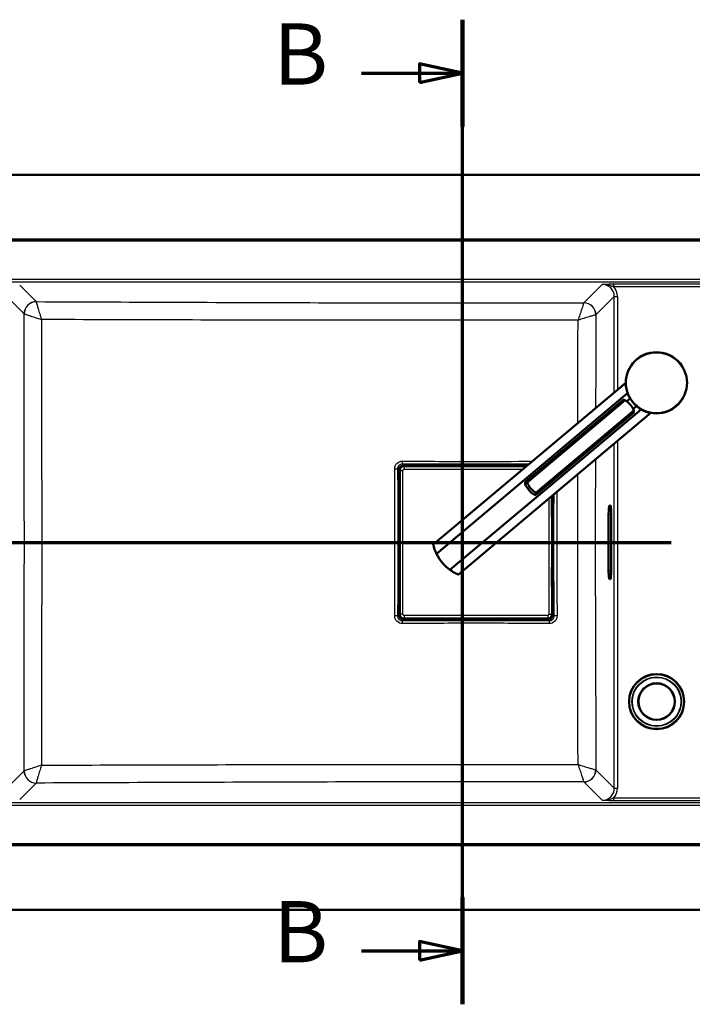
# Model space of a CAD drawing. Units: millimetres. Extents: x 0 to 2100, y 0 to 3875.
# Drawn here: x 896 to 1446, y 3072 to 3875 of the extents above; entities that cross this region are included whole.
import ezdxf

# ---------------------------------------------------------------- set-up
doc = ezdxf.new("R2010")
doc.units = ezdxf.units.MM
doc.header["$LTSCALE"] = 10
doc.linetypes.add('CHAIN', pattern=[0.3543, 0.2362, -0.0295, 0.0591, -0.0295])
doc.linetypes.add('LONG_DASH_DOTTED', pattern=[0.3001, 0.2362, -0.0295, 0.0049, -0.0295])
for name, color, linetype, lineweight in [('Section View Lines(ISO)', 7, 'LONG_DASH_DOTTED', 70), ('Visible Edges(ISO)', 7, 'Continuous', 50), ('Visible Tangent Edges(ISO)', 7, 'Continuous', 25)]:
    doc.layers.add(name, color=color, linetype=linetype, lineweight=lineweight)
doc.styles.add('Text__5.0mm', font='arial.ttf', dxfattribs={"width": 0.9})

# ---------------------------------------------------------------- blocks, each defined once
blk = doc.blocks.new('2dTransSection0')
at = {"layer": 'Section View Lines(ISO)', "linetype": 'CHAIN', "ltscale": 42.885303}
blk.add_line((41.531, 344.88), (172.68, 344.88), dxfattribs=at)
blk = doc.blocks.new('2dTransSection1')
at = {"layer": 'Section View Lines(ISO)', "linetype": 'CHAIN', "ltscale": 40.439167}
blk.add_line((125.799, 307.174), (125.799, 387.54), dxfattribs=at)
at = {"layer": 'Section View Lines(ISO)', "linetype": 'Continuous', "lineweight": 140}
for p, q in [((125.799, 378.812), (125.799, 387.54)), ((125.799, 307.174), (125.799, 315.902))]:
    blk.add_line(p, q, dxfattribs=at)
at = {"layer": 'Section View Lines(ISO)', "linetype": 'Continuous'}
for p, q in [((125.799, 383.176), (122.299, 383.926)), ((122.299, 383.926), (122.299, 382.426)), ((117.55, 383.176), (122.299, 383.176)), ((122.299, 383.176), (125.799, 383.176)), ((122.299, 382.426), (125.799, 383.176)), ((125.799, 311.538), (122.299, 312.288)), ((122.299, 312.288), (122.299, 310.788)), ((117.55, 311.538), (122.299, 311.538)), ((122.299, 311.538), (125.799, 311.538)), ((122.299, 310.788), (125.799, 311.538))]:
    blk.add_line(p, q, dxfattribs=at)
at = {"layer": 'Section View Lines(ISO)', "linetype": 'Continuous', "flags": 128}
for points in [[(122.299, 382.426), (125.799, 383.176), (122.299, 383.926), (122.299, 382.426)], [(122.299, 310.788), (125.799, 311.538), (122.299, 312.288), (122.299, 310.788)]]:
    blk.add_lwpolyline(points, dxfattribs=at)
at = {"layer": 'Section View Lines(ISO)'}
for points in [[(122.299, 382.426), (125.799, 383.176), (122.299, 383.926), (122.299, 382.426)], [(122.299, 310.788), (125.799, 311.538), (122.299, 312.288), (122.299, 310.788)]]:
    blk.add_solid(points, dxfattribs=at)
at = {"layer": 'Section View Lines(ISO)', "char_height": 5, "attachment_point": 7, "style": 'Text__5.0mm'}
for insert in [(110.342, 380.676), (110.342, 309.038)]:
    blk.add_mtext('B', dxfattribs=dict(at, insert=insert))

msp = doc.modelspace()

# ---------------------------------------------------------------- linework, layer by layer
at = {"layer": 'Visible Edges(ISO)'}
for p, q in [((470.41, 3748.8), (1670.41, 3748.8)), ((1480.91, 3696.09), (659.91, 3696.09)), ((1391.33, 3578.93), (1234.1, 3446.99)), ((1392.82, 3570.5), (1236.71, 3439.51)), ((1309.49, 3498.23), (1388.92, 3564.88)), ((1310.78, 3497.6), (1390.91, 3564.84)), ((1392.15, 3563.95), (1394.85, 3566.22)), ((1247.75, 3426.36), (1403.86, 3557.35)), ((1411.9, 3554.41), (1254.66, 3422.48)), ((1317.82, 3489.21), (1397.95, 3556.44)), ((1318.21, 3487.83), (1397.64, 3554.48)), ((1397.3, 3557.83), (1399.99, 3560.09)), ((1206.7, 3484.55), (1206.7, 3507.53)), ((1210.18, 3511.01), (1233.16, 3511.01)), ((1233.16, 3510.95), (1233.16, 3511.4)), ((1248.66, 3510.95), (1233.16, 3510.95)), ((1236.29, 3511.74), (1233.68, 3511.52)), ((1248.05, 3511.52), (1233.78, 3511.52)), ((1239.8, 3511.78), (1244.42, 3511.78)), ((1248.14, 3511.52), (1245.54, 3511.74)), ((1248.66, 3511.4), (1248.66, 3510.95)), ((1248.66, 3511.01), (1289.16, 3511.01)), ((1289.16, 3511.4), (1289.16, 3510.95)), ((1304.66, 3510.95), (1289.16, 3510.95)), ((1292.29, 3511.74), (1289.68, 3511.52)), ((1289.78, 3511.52), (1304.05, 3511.52)), ((1298.02, 3511.78), (1293.41, 3511.78)), ((1304.14, 3511.52), (1301.54, 3511.74)), ((1304.66, 3510.95), (1304.66, 3511.4)), ((1304.66, 3511.01), (1310.39, 3511.01)), ((1206.19, 3484.02), (1205.97, 3481.42)), ((1206.19, 3469.66), (1206.19, 3483.93)), ((1206.76, 3484.55), (1206.31, 3484.55)), ((1206.76, 3484.55), (1206.76, 3469.05)), ((1331.06, 3484.55), (1331.52, 3484.55)), ((1331.06, 3469.05), (1331.06, 3484.55)), ((1331.13, 3486.64), (1331.13, 3484.55)), ((1331.86, 3481.42), (1331.63, 3484.02)), ((1331.64, 3469.66), (1331.64, 3483.93)), ((1205.93, 3477.9), (1205.93, 3473.29)), ((1205.97, 3472.17), (1206.19, 3469.57)), ((1331.63, 3469.57), (1331.86, 3472.17)), ((1331.9, 3477.91), (1331.9, 3473.29)), ((1377.31, 3425.8), (1377.31, 3471.8)), ((1377.92, 3478.8), (1378.8, 3478.8)), ((1379.41, 3471.8), (1379.41, 3425.8)), ((1206.31, 3469.05), (1206.76, 3469.05)), ((1206.7, 3428.55), (1206.7, 3469.05)), ((1331.52, 3469.05), (1331.06, 3469.05)), ((1331.13, 3469.05), (1331.13, 3428.55)), ((1205.93, 3419.69), (1205.93, 3424.3)), ((1206.19, 3428.02), (1205.97, 3425.42)), ((1206.19, 3427.93), (1206.19, 3413.66)), ((1206.31, 3428.55), (1206.76, 3428.55)), ((1206.76, 3428.55), (1206.76, 3413.05)), ((1331.52, 3428.55), (1331.06, 3428.55)), ((1331.06, 3413.05), (1331.06, 3428.55)), ((1331.86, 3425.42), (1331.63, 3428.02)), ((1331.64, 3427.93), (1331.64, 3413.66)), ((1331.9, 3419.69), (1331.9, 3424.3)), ((1205.97, 3416.17), (1206.19, 3413.57)), ((1331.63, 3413.57), (1331.86, 3416.17)), ((1378.8, 3418.8), (1377.92, 3418.8)), ((1206.76, 3413.05), (1206.31, 3413.05)), ((1206.7, 3390.07), (1206.7, 3413.05)), ((1331.06, 3413.05), (1331.52, 3413.05)), ((1331.13, 3413.05), (1331.13, 3390.07)), ((1233.16, 3386.58), (1210.18, 3386.58)), ((1233.16, 3386.65), (1233.16, 3386.19)), ((1233.16, 3386.65), (1248.66, 3386.65)), ((1233.68, 3386.08), (1236.29, 3385.85)), ((1248.05, 3386.07), (1233.78, 3386.07)), ((1239.81, 3385.81), (1244.42, 3385.81)), ((1245.54, 3385.85), (1248.14, 3386.08)), ((1248.66, 3386.19), (1248.66, 3386.65)), ((1289.16, 3386.58), (1248.66, 3386.58)), ((1289.16, 3386.19), (1289.16, 3386.65)), ((1289.16, 3386.65), (1304.66, 3386.65)), ((1289.68, 3386.08), (1292.29, 3385.85)), ((1289.78, 3386.07), (1304.05, 3386.07)), ((1298.02, 3385.81), (1293.41, 3385.81)), ((1301.54, 3385.85), (1304.14, 3386.08)), ((1304.66, 3386.65), (1304.66, 3386.19)), ((1327.64, 3386.58), (1304.66, 3386.58)), ((659.91, 3201.51), (1480.91, 3201.51)), ((470.41, 3148.8), (1670.41, 3148.8))]:
    msp.add_line(p, q, dxfattribs=at)
for centre, radius in [((1416.33, 3579.02), 25), ((1416.5, 3318.81), 22.5), ((1416.5, 3318.81), 15), ((1416.5, 3318.81), 14.8)]:
    msp.add_circle(centre, radius, dxfattribs=at)
msp.add_arc((1268.23, 3454.74), 35, 205.79658, 234.20342, dxfattribs=at)
for centre, major_axis, ratio, start_param, end_param in [((1381.74, 3549.99), (-11.57, 13.79), 0.965926, 4.712389, 5.021582), ((1381.74, 3549.99), (-11.57, 13.79), 0.965926, 4.403196, 4.712389), ((1232.91, 3510.95), (1.11, 0.48), 0.276497, 0.564595, 1.223861), ((1248.92, 3510.95), (-1.11, 0.48), 0.276497, 5.059324, 5.71859), ((1288.91, 3510.95), (1.11, 0.48), 0.276497, 0.564595, 1.223861), ((1304.92, 3510.95), (-1.11, 0.48), 0.276497, 5.059324, 5.71859), ((1325.4, 3502.72), (-11.57, 13.79), 0.965926, 1.261603, 1.87999), ((1326.98, 3504.05), (11.57, -13.79), 0.965926, 4.403196, 5.021582), ((1206.76, 3484.8), (-0.48, -1.11), 0.276497, 5.059324, 5.71859), ((1331.06, 3484.8), (0.48, -1.11), 0.276497, 0.564595, 1.223861), ((1377.92, 3471.8), (0, 7), 0.087489, 0, 1.570796), ((1378.8, 3471.8), (0, -7), 0.087489, 1.570796, 3.141593), ((1206.76, 3468.79), (-0.48, 1.11), 0.276497, 0.564595, 1.223861), ((1331.06, 3468.79), (0.48, 1.11), 0.276497, 5.059324, 5.71859), ((1206.76, 3428.8), (-0.48, -1.11), 0.276497, 5.059324, 5.71859), ((1331.06, 3428.8), (0.48, -1.11), 0.276497, 0.564595, 1.223861), ((1377.92, 3425.8), (0, 7), 0.087489, 1.570796, 3.141593), ((1378.8, 3425.8), (0, -7), 0.087489, 0, 1.570796), ((1206.76, 3412.79), (-0.48, 1.11), 0.276497, 0.564595, 1.223861), ((1331.06, 3412.79), (0.48, 1.11), 0.276497, 5.059324, 5.71859), ((1232.91, 3386.65), (1.11, -0.48), 0.276497, 5.059324, 5.71859), ((1248.92, 3386.65), (-1.11, -0.48), 0.276497, 0.564595, 1.223861), ((1288.91, 3386.65), (1.11, -0.48), 0.276497, 5.059324, 5.71859), ((1304.92, 3386.65), (-1.11, -0.48), 0.276497, 0.564595, 1.223861)]:
    msp.add_ellipse(centre, major_axis=major_axis, ratio=ratio, start_param=start_param, end_param=end_param, dxfattribs=at)
for points, knots in [([(1390.91, 3564.84), (1390.55, 3564.94), (1390.21, 3565.01), (1389.44, 3565.08), (1389.09, 3565.02), (1388.92, 3564.88)], [1.6537755, 1.6537755, 1.6537755, 1.6537755, 1.8077807, 1.8077807, 2.0661504, 2.0661504, 2.0661504, 2.0661504]), ([(1397.64, 3554.48), (1397.81, 3554.63), (1397.94, 3554.96), (1398, 3555.73), (1397.99, 3556.07), (1397.95, 3556.44)], [0, 0, 0, 0, 0.2583698, 0.2583698, 0.412375, 0.412375, 0.412375, 0.412375]), ([(1206.7, 3507.53), (1206.7, 3507.54), (1206.7, 3507.55), (1206.7, 3508.11), (1206.84, 3508.66), (1207.26, 3509.46), (1207.47, 3509.75), (1207.72, 3509.99), (1207.96, 3510.24), (1208.25, 3510.45), (1209.04, 3510.87), (1209.6, 3511.01), (1210.16, 3511.01), (1210.17, 3511.01), (1210.18, 3511.01)], [-23.0594647, -23.0594647, -23.0594647, -23.0594647, -23.0564275, -23.0564275, -22.8942895, -22.8942895, -22.7929532, -22.7929532, -22.7929532, -22.691617, -22.691617, -22.529479, -22.529479, -22.5264418, -22.5264418, -22.5264418, -22.5264418]), ([(1236.29, 3511.74), (1236.35, 3511.75), (1236.42, 3511.75), (1236.55, 3511.76), (1236.62, 3511.76), (1236.77, 3511.77), (1236.85, 3511.77), (1236.99, 3511.78), (1237.07, 3511.78), (1237.14, 3511.78)], [-1.5707963, -1.5707963, -1.5707963, -1.5707963, -1.4129571, -1.4129571, -1.2551178, -1.2551178, -1.0972786, -1.0972786, -0.9551782, -0.9551782, -0.9551782, -0.9551782]), ([(1244.42, 3511.78), (1244.5, 3511.78), (1244.58, 3511.78), (1244.75, 3511.78), (1244.83, 3511.78), (1244.98, 3511.77), (1245.06, 3511.77), (1245.2, 3511.76), (1245.28, 3511.76), (1245.41, 3511.75), (1245.48, 3511.75), (1245.54, 3511.74)], [0.7816001, 0.7816001, 0.7816001, 0.7816001, 0.9394393, 0.9394393, 1.0972786, 1.0972786, 1.2551178, 1.2551178, 1.4129571, 1.4129571, 1.5707963, 1.5707963, 1.5707963, 1.5707963]), ([(1292.29, 3511.74), (1292.35, 3511.75), (1292.42, 3511.75), (1292.55, 3511.76), (1292.62, 3511.76), (1292.77, 3511.77), (1292.85, 3511.77), (1293, 3511.78), (1293.08, 3511.78), (1293.24, 3511.78), (1293.32, 3511.78), (1293.41, 3511.78)], [-1.5707963, -1.5707963, -1.5707963, -1.5707963, -1.4129571, -1.4129571, -1.2551178, -1.2551178, -1.0972786, -1.0972786, -0.9394393, -0.9394393, -0.7816001, -0.7816001, -0.7816001, -0.7816001]), ([(1300.69, 3511.78), (1300.76, 3511.78), (1300.83, 3511.78), (1300.98, 3511.77), (1301.06, 3511.77), (1301.2, 3511.76), (1301.28, 3511.76), (1301.41, 3511.75), (1301.48, 3511.75), (1301.54, 3511.74)], [0.9552972, 0.9552972, 0.9552972, 0.9552972, 1.0972786, 1.0972786, 1.2551178, 1.2551178, 1.4129571, 1.4129571, 1.5707963, 1.5707963, 1.5707963, 1.5707963]), ([(1309.19, 3496.27), (1309.15, 3496.64), (1309.14, 3496.98), (1309.2, 3497.75), (1309.32, 3498.08), (1309.49, 3498.23), (1309.66, 3498.37), (1309.9, 3498.34), (1310.37, 3498.01), (1310.56, 3497.83), (1310.78, 3497.6)], [-0.412375, -0.412375, -0.412375, -0.412375, -0.2583698, -0.2583698, 0, 0, 0, 0.2583698, 0.2583698, 0.412375, 0.412375, 0.412375, 0.412375]), ([(1317.82, 3489.21), (1318, 3488.96), (1318.15, 3488.74), (1318.4, 3488.22), (1318.38, 3487.98), (1318.04, 3487.69), (1317.69, 3487.63), (1316.92, 3487.7), (1316.59, 3487.77), (1316.23, 3487.88)], [1.6537755, 1.6537755, 1.6537755, 1.6537755, 1.8077807, 1.8077807, 2.0661504, 2.0661504, 2.3245202, 2.3245202, 2.4785254, 2.4785254, 2.4785254, 2.4785254]), ([(1205.93, 3480.57), (1205.93, 3480.64), (1205.93, 3480.72), (1205.94, 3480.86), (1205.94, 3480.94), (1205.94, 3481.09), (1205.95, 3481.16), (1205.96, 3481.29), (1205.96, 3481.36), (1205.97, 3481.42)], [0.9552972, 0.9552972, 0.9552972, 0.9552972, 1.0972786, 1.0972786, 1.2551178, 1.2551178, 1.4129571, 1.4129571, 1.5707963, 1.5707963, 1.5707963, 1.5707963]), ([(1331.86, 3481.42), (1331.87, 3481.36), (1331.87, 3481.29), (1331.88, 3481.16), (1331.88, 3481.09), (1331.89, 3480.94), (1331.89, 3480.86), (1331.9, 3480.72), (1331.9, 3480.64), (1331.9, 3480.57)], [-1.5707963, -1.5707963, -1.5707963, -1.5707963, -1.4129571, -1.4129571, -1.2551178, -1.2551178, -1.0972786, -1.0972786, -0.9551782, -0.9551782, -0.9551782, -0.9551782]), ([(1205.97, 3472.17), (1205.96, 3472.23), (1205.96, 3472.3), (1205.95, 3472.43), (1205.94, 3472.5), (1205.94, 3472.65), (1205.94, 3472.73), (1205.93, 3472.88), (1205.93, 3472.96), (1205.93, 3473.13), (1205.93, 3473.21), (1205.93, 3473.29)], [-1.5707963, -1.5707963, -1.5707963, -1.5707963, -1.4129571, -1.4129571, -1.2551178, -1.2551178, -1.0972786, -1.0972786, -0.9394393, -0.9394393, -0.7816001, -0.7816001, -0.7816001, -0.7816001]), ([(1331.9, 3473.29), (1331.9, 3473.21), (1331.9, 3473.13), (1331.9, 3472.96), (1331.9, 3472.88), (1331.89, 3472.73), (1331.89, 3472.65), (1331.88, 3472.5), (1331.88, 3472.43), (1331.87, 3472.3), (1331.87, 3472.23), (1331.86, 3472.17)], [0.7816001, 0.7816001, 0.7816001, 0.7816001, 0.9394393, 0.9394393, 1.0972786, 1.0972786, 1.2551178, 1.2551178, 1.4129571, 1.4129571, 1.5707963, 1.5707963, 1.5707963, 1.5707963]), ([(1234.1, 3446.99), (1234.1, 3446.99), (1234.12, 3446.87), (1234.24, 3446.4), (1234.32, 3446.04), (1234.69, 3444.69), (1235.08, 3443.39), (1235.93, 3441.24), (1236.28, 3440.4), (1236.71, 3439.51)], [4.771985, 4.771985, 4.771985, 4.771985, 5.094237, 5.094237, 5.41649, 5.41649, 6.060995, 6.060995, 6.40245, 6.40245, 6.40245, 6.40245]), ([(1205.93, 3424.3), (1205.93, 3424.38), (1205.93, 3424.47), (1205.93, 3424.63), (1205.93, 3424.71), (1205.94, 3424.86), (1205.94, 3424.94), (1205.94, 3425.09), (1205.95, 3425.16), (1205.96, 3425.29), (1205.96, 3425.36), (1205.97, 3425.42)], [0.7816001, 0.7816001, 0.7816001, 0.7816001, 0.9394393, 0.9394393, 1.0972786, 1.0972786, 1.2551178, 1.2551178, 1.4129571, 1.4129571, 1.5707963, 1.5707963, 1.5707963, 1.5707963]), ([(1247.75, 3426.36), (1248.56, 3425.78), (1249.32, 3425.28), (1251.29, 3424.08), (1252.5, 3423.46), (1253.77, 3422.87), (1254.1, 3422.72), (1254.55, 3422.53), (1254.66, 3422.48), (1254.66, 3422.48)], [-1.630466, -1.630466, -1.630466, -1.630466, -1.289011, -1.289011, -0.644505, -0.644505, -0.322253, -0.322253, 0, 0, 0, 0]), ([(1331.86, 3425.42), (1331.87, 3425.36), (1331.87, 3425.29), (1331.88, 3425.16), (1331.88, 3425.09), (1331.89, 3424.94), (1331.89, 3424.86), (1331.9, 3424.71), (1331.9, 3424.63), (1331.9, 3424.47), (1331.9, 3424.38), (1331.9, 3424.3)], [-1.5707963, -1.5707963, -1.5707963, -1.5707963, -1.4129571, -1.4129571, -1.2551178, -1.2551178, -1.0972786, -1.0972786, -0.9394393, -0.9394393, -0.7816001, -0.7816001, -0.7816001, -0.7816001]), ([(1205.97, 3416.17), (1205.96, 3416.23), (1205.96, 3416.3), (1205.95, 3416.43), (1205.94, 3416.5), (1205.94, 3416.65), (1205.94, 3416.73), (1205.93, 3416.88), (1205.93, 3416.95), (1205.93, 3417.02)], [-1.5707963, -1.5707963, -1.5707963, -1.5707963, -1.4129571, -1.4129571, -1.2551178, -1.2551178, -1.0972786, -1.0972786, -0.9551782, -0.9551782, -0.9551782, -0.9551782]), ([(1331.9, 3417.02), (1331.9, 3416.95), (1331.9, 3416.88), (1331.89, 3416.73), (1331.89, 3416.65), (1331.88, 3416.5), (1331.88, 3416.43), (1331.87, 3416.3), (1331.87, 3416.23), (1331.86, 3416.17)], [0.9552972, 0.9552972, 0.9552972, 0.9552972, 1.0972786, 1.0972786, 1.2551178, 1.2551178, 1.4129571, 1.4129571, 1.5707963, 1.5707963, 1.5707963, 1.5707963]), ([(1210.18, 3386.58), (1210.17, 3386.58), (1210.16, 3386.58), (1209.6, 3386.58), (1209.04, 3386.72), (1208.25, 3387.15), (1207.96, 3387.35), (1207.72, 3387.6), (1207.47, 3387.85), (1207.26, 3388.13), (1206.84, 3388.93), (1206.7, 3389.48), (1206.7, 3390.05), (1206.7, 3390.06), (1206.7, 3390.07)], [-35.8034727, -35.8034727, -35.8034727, -35.8034727, -35.8004355, -35.8004355, -35.6382975, -35.6382975, -35.5369612, -35.5369612, -35.5369612, -35.435625, -35.435625, -35.273487, -35.273487, -35.2704498, -35.2704498, -35.2704498, -35.2704498]), ([(1237.14, 3385.81), (1237.07, 3385.81), (1236.99, 3385.81), (1236.85, 3385.82), (1236.77, 3385.82), (1236.62, 3385.83), (1236.55, 3385.83), (1236.42, 3385.84), (1236.35, 3385.84), (1236.29, 3385.85)], [0.9552972, 0.9552972, 0.9552972, 0.9552972, 1.0972786, 1.0972786, 1.2551178, 1.2551178, 1.4129571, 1.4129571, 1.5707963, 1.5707963, 1.5707963, 1.5707963]), ([(1245.54, 3385.85), (1245.48, 3385.84), (1245.41, 3385.84), (1245.28, 3385.83), (1245.2, 3385.83), (1245.06, 3385.82), (1244.98, 3385.82), (1244.83, 3385.81), (1244.75, 3385.81), (1244.58, 3385.81), (1244.5, 3385.81), (1244.42, 3385.81)], [-1.5707963, -1.5707963, -1.5707963, -1.5707963, -1.4129571, -1.4129571, -1.2551178, -1.2551178, -1.0972786, -1.0972786, -0.9394393, -0.9394393, -0.7816001, -0.7816001, -0.7816001, -0.7816001]), ([(1293.41, 3385.81), (1293.32, 3385.81), (1293.24, 3385.81), (1293.08, 3385.81), (1293, 3385.81), (1292.85, 3385.82), (1292.77, 3385.82), (1292.62, 3385.83), (1292.55, 3385.83), (1292.42, 3385.84), (1292.35, 3385.84), (1292.29, 3385.85)], [0.7816001, 0.7816001, 0.7816001, 0.7816001, 0.9394393, 0.9394393, 1.0972786, 1.0972786, 1.2551178, 1.2551178, 1.4129571, 1.4129571, 1.5707963, 1.5707963, 1.5707963, 1.5707963]), ([(1301.54, 3385.85), (1301.48, 3385.84), (1301.41, 3385.84), (1301.28, 3385.83), (1301.2, 3385.83), (1301.06, 3385.82), (1300.98, 3385.82), (1300.83, 3385.81), (1300.76, 3385.81), (1300.69, 3385.81)], [-1.5707963, -1.5707963, -1.5707963, -1.5707963, -1.4129571, -1.4129571, -1.2551178, -1.2551178, -1.0972786, -1.0972786, -0.9551782, -0.9551782, -0.9551782, -0.9551782]), ([(1331.13, 3390.07), (1331.13, 3390.06), (1331.13, 3390.05), (1331.12, 3389.48), (1330.99, 3388.93), (1330.56, 3388.13), (1330.36, 3387.85), (1330.11, 3387.6), (1329.86, 3387.35), (1329.58, 3387.15), (1328.78, 3386.72), (1328.23, 3386.58), (1327.66, 3386.58), (1327.65, 3386.58), (1327.64, 3386.58)], [-48.5474807, -48.5474807, -48.5474807, -48.5474807, -48.5444434, -48.5444434, -48.3823055, -48.3823055, -48.2809692, -48.2809692, -48.2809692, -48.179633, -48.179633, -48.017495, -48.017495, -48.0144578, -48.0144578, -48.0144578, -48.0144578])]:
    msp.add_open_spline(points, degree=3, knots=knots, dxfattribs=at)
at = {"layer": 'Visible Tangent Edges(ISO)'}
for p, q in [((659.91, 3695.59), (1480.91, 3695.59)), ((1480.91, 3694.59), (659.91, 3694.59)), ((662.09, 3663.59), (1478.73, 3663.59)), ((1478.73, 3661.1), (662.09, 3661.1)), ((896.37, 3658.8), (909.91, 3645.26)), ((1357, 3644.35), (1372, 3659.35)), ((1381.66, 3657.26), (1381.66, 3659.75)), ((1381.66, 3659.75), (1477.38, 3659.75)), ((1477.38, 3657.26), (1381.66, 3657.26)), ((899.95, 3635.3), (886.38, 3648.87)), ((1381.96, 3649.38), (1366.96, 3634.38)), ((1381.96, 3649.38), (1384.45, 3649.38)), ((1381.96, 3571.07), (1381.96, 3649.38)), ((1384.45, 3649.38), (1384.45, 3573.16)), ((1381.96, 3248.21), (1381.96, 3529.3)), ((1384.45, 3531.39), (1384.45, 3248.21)), ((1208.92, 3512.73), (1209.68, 3511.97)), ((1205.74, 3508.03), (1204.98, 3508.79)), ((1206.7, 3507.53), (1206.8, 3507.43)), ((1206.8, 3507.43), (1206.8, 3390.16)), ((1206.8, 3507.43), (1209.29, 3507.43)), ((1209.29, 3390.16), (1209.29, 3507.43)), ((1210.28, 3510.91), (1210.18, 3511.01)), ((1310.27, 3510.91), (1210.28, 3510.91)), ((1210.28, 3510.91), (1210.28, 3508.42)), ((1210.28, 3508.42), (1307.31, 3508.42)), ((1233.78, 3511.52), (1236.33, 3511.74)), ((1237.41, 3511.78), (1237.41, 3511.78)), ((1237.41, 3511.78), (1244.42, 3511.78)), ((1244.42, 3511.78), (1244.42, 3511.78)), ((1245.49, 3511.74), (1248.05, 3511.52)), ((1289.78, 3511.52), (1292.33, 3511.74)), ((1293.41, 3511.78), (1293.41, 3511.78)), ((1293.41, 3511.78), (1300.42, 3511.78)), ((1300.42, 3511.78), (1300.42, 3511.78)), ((1301.49, 3511.74), (1304.05, 3511.52)), ((1205.93, 3480.3), (1205.93, 3480.3)), ((1205.93, 3473.29), (1205.93, 3480.3)), ((1205.97, 3481.38), (1206.19, 3483.93)), ((1328.54, 3484.47), (1328.54, 3390.16)), ((1331.03, 3390.16), (1331.03, 3486.56)), ((1331.64, 3483.93), (1331.86, 3481.38)), ((1331.9, 3480.3), (1331.9, 3480.3)), ((1331.9, 3480.3), (1331.9, 3473.29)), ((1205.93, 3473.29), (1205.93, 3473.29)), ((1206.19, 3469.66), (1205.97, 3472.22)), ((1331.86, 3472.22), (1331.64, 3469.66)), ((1331.9, 3473.29), (1331.9, 3473.29)), ((1377.31, 3471.8), (1379.41, 3471.8)), ((1205.93, 3424.3), (1205.93, 3424.3)), ((1205.93, 3417.29), (1205.93, 3424.3)), ((1205.97, 3425.38), (1206.19, 3427.93)), ((1331.64, 3427.93), (1331.86, 3425.38)), ((1331.9, 3424.3), (1331.9, 3424.3)), ((1331.9, 3424.3), (1331.9, 3417.29)), ((1377.31, 3425.8), (1379.41, 3425.8)), ((1205.93, 3417.29), (1205.93, 3417.29)), ((1206.19, 3413.66), (1205.97, 3416.22)), ((1331.86, 3416.22), (1331.64, 3413.66)), ((1331.9, 3417.29), (1331.9, 3417.29)), ((1204.98, 3388.8), (1205.74, 3389.56)), ((1206.8, 3390.16), (1206.7, 3390.07)), ((1209.29, 3390.16), (1206.8, 3390.16)), ((1209.68, 3385.62), (1208.92, 3384.86)), ((1210.18, 3386.58), (1210.28, 3386.68)), ((1210.28, 3389.17), (1210.28, 3386.68)), ((1327.55, 3389.17), (1210.28, 3389.17)), ((1210.28, 3386.68), (1327.55, 3386.68)), ((1236.33, 3385.85), (1233.78, 3386.07)), ((1237.41, 3385.81), (1237.41, 3385.81)), ((1244.42, 3385.81), (1237.41, 3385.81)), ((1244.42, 3385.81), (1244.42, 3385.81)), ((1248.05, 3386.07), (1245.49, 3385.85)), ((1292.33, 3385.85), (1289.78, 3386.07)), ((1293.41, 3385.81), (1293.41, 3385.81)), ((1300.42, 3385.81), (1293.41, 3385.81)), ((1300.42, 3385.81), (1300.42, 3385.81)), ((1304.05, 3386.07), (1301.49, 3385.85)), ((1327.55, 3389.17), (1327.55, 3386.68)), ((1327.55, 3386.68), (1327.64, 3386.58)), ((1328.91, 3384.86), (1328.15, 3385.62)), ((1328.54, 3390.16), (1331.03, 3390.16)), ((1331.13, 3390.07), (1331.03, 3390.16)), ((1332.09, 3389.56), (1332.85, 3388.8)), ((1366.96, 3263.21), (1381.96, 3248.21)), ((886.38, 3248.72), (899.95, 3262.3)), ((909.91, 3252.33), (896.37, 3238.79)), ((1372, 3238.25), (1357, 3253.25)), ((1381.96, 3248.21), (1384.45, 3248.21)), ((1381.66, 3237.85), (1381.66, 3240.34)), ((1381.66, 3240.34), (1477.38, 3240.34)), ((662.09, 3236.5), (1478.73, 3236.5)), ((1478.73, 3234), (662.09, 3234)), ((1477.38, 3237.85), (1381.66, 3237.85)), ((659.91, 3203), (1480.91, 3203)), ((1480.91, 3202), (659.91, 3202))]:
    msp.add_line(p, q, dxfattribs=at)
for centre, radius in [((1416.33, 3579.02), 24.5), ((1416.5, 3318.81), 22), ((1416.5, 3318.81), 20.19), ((1416.5, 3318.81), 19.79)]:
    msp.add_circle(centre, radius, dxfattribs=at)
for centre, major_axis, ratio, start_param, end_param in [((1371.91, 3649.29), (-7.15, -7.15), 0.988706, 2.359993, 3.923193), ((1371.91, 3649.29), (-8.91, -8.91), 0.992433, 2.359993, 3.040227), ((909.91, 3635.3), (7.07, 7.07), 0.992433, 0.789196, 2.352396), ((909.92, 3635.28), (7.83, 6.22), 0.990248, 0.905514, 2.4657), ((909.87, 3630.29), (0.04, 15.03), 0.001879, 0.087272, 0.109834), ((1356.99, 3634.37), (6.12, -7.91), 0.989948, 0.91783, 2.477623), ((1357, 3634.38), (7.07, -7.07), 0.992433, 0.789197, 2.352396), ((1351.99, 3634.43), (15.03, -0.05), 0.002532, 0.087275, 0.112582), ((1208.92, 3515.19), (-0.02, -2.5), 0.035356, 0.174643, 1.532175), ((1202.52, 3508.79), (2.5, 0.02), 0.035356, 4.751011, 6.108542), ((1206.72, 3508.03), (-1, -0.006), 0.036364, 4.750062, 6.108536), ((1210.29, 3507.42), (-2.47, -2.47), 0.996773, 3.930789, 5.493989), ((1210.29, 3507.42), (-0.712, 0.712), 0.992433, 5.501585, 7.064785), ((1209.68, 3510.99), (0.006, 1), 0.036364, 0.17465, 1.533123), ((1236.33, 3511.24), (-0.043, 0.498), 0.704416, 6.160083, 6.283185), ((1237.39, 3511.65), (1.51, 0), 0.087153, 1.563142, 2.352338), ((1244.43, 3511.65), (1.51, 0), 0.087153, 0.789254, 1.578451), ((1245.49, 3511.24), (0.043, 0.498), 0.704416, 0, 0.123102), ((1292.33, 3511.24), (-0.043, 0.498), 0.704416, 6.160083, 6.283185), ((1293.39, 3511.65), (1.51, 0), 0.087153, 1.563142, 2.352338), ((1300.43, 3511.65), (1.51, 0), 0.087153, 0.789254, 1.578451), ((1301.49, 3511.24), (0.043, 0.498), 0.704416, 0, 0.123102), ((1206.06, 3480.31), (0, 1.51), 0.087153, 0.789254, 1.578451), ((1206.47, 3481.38), (-0.498, 0.043), 0.704416, 0, 0.123102), ((1331.36, 3481.38), (0.498, 0.043), 0.704416, 6.160083, 6.283185), ((1331.77, 3480.31), (0, -1.51), 0.087153, 1.563142, 2.352338), ((1206.06, 3473.28), (0, 1.51), 0.087153, 1.563142, 2.352338), ((1206.47, 3472.22), (-0.498, -0.043), 0.704416, 6.160083, 6.283185), ((1331.77, 3473.28), (0, -1.51), 0.087153, 0.789254, 1.578451), ((1331.36, 3472.22), (0.498, -0.043), 0.704416, 0, 0.123102), ((1206.06, 3424.31), (0, 1.51), 0.087153, 0.789254, 1.578451), ((1206.47, 3425.38), (-0.498, 0.043), 0.704416, 0, 0.123102), ((1331.36, 3425.38), (0.498, 0.043), 0.704416, 6.160083, 6.283185), ((1331.77, 3424.31), (0, -1.51), 0.087153, 1.563142, 2.352338), ((1206.06, 3417.28), (0, 1.51), 0.087153, 1.563142, 2.352338), ((1206.47, 3416.22), (-0.498, -0.043), 0.704416, 6.160083, 6.283185), ((1331.77, 3417.28), (0, -1.51), 0.087153, 0.789254, 1.578451), ((1331.36, 3416.22), (0.498, -0.043), 0.704416, 0, 0.123102), ((1202.52, 3388.8), (2.5, -0.02), 0.035356, 0.174643, 1.532175), ((1206.72, 3389.56), (-1, 0.006), 0.036364, 0.17465, 1.533123), ((1210.29, 3390.17), (2.47, -2.47), 0.996773, 3.930789, 5.493989), ((1208.92, 3382.4), (-0.02, 2.5), 0.035356, 4.751011, 6.108542), ((1210.29, 3390.17), (-0.712, -0.712), 0.992433, 5.501585, 7.064785), ((1209.68, 3386.6), (0.006, -1), 0.036364, 4.750062, 6.108536), ((1236.33, 3386.35), (-0.043, -0.498), 0.704416, 0, 0.123102), ((1237.39, 3385.94), (-1.51, 0), 0.087153, 0.789254, 1.578451), ((1244.43, 3385.94), (-1.51, 0), 0.087153, 1.563142, 2.352338), ((1245.49, 3386.35), (0.043, -0.498), 0.704416, 6.160083, 6.283185), ((1292.33, 3386.35), (-0.043, -0.498), 0.704416, 0, 0.123102), ((1293.39, 3385.94), (-1.51, 0), 0.087153, 0.789254, 1.578451), ((1300.43, 3385.94), (-1.51, 0), 0.087153, 1.563142, 2.352338), ((1301.49, 3386.35), (0.043, -0.498), 0.704416, 6.160083, 6.283185), ((1327.54, 3390.17), (2.47, 2.47), 0.996773, 3.930789, 5.493989), ((1327.54, 3390.17), (0.712, -0.712), 0.992433, 5.501585, 7.064785), ((1328.15, 3386.6), (-0.006, -1), 0.036364, 0.17465, 1.533123), ((1328.91, 3382.4), (0.02, 2.5), 0.035356, 0.174643, 1.532175), ((1331.11, 3389.56), (1, 0.006), 0.036364, 4.750062, 6.108536), ((1335.31, 3388.8), (-2.5, -0.02), 0.035356, 4.751011, 6.108542), ((1356.99, 3263.22), (-6.12, -7.91), 0.989948, 0.66397, 2.223763), ((1357, 3263.21), (-7.07, -7.07), 0.992433, 0.789196, 2.352396), ((1351.99, 3263.16), (15.03, 0.05), 0.002532, 6.170603, 6.19591), ((909.91, 3262.3), (-7.07, 7.07), 0.992433, 0.789196, 2.352396), ((909.92, 3262.31), (7.83, -6.22), 0.990248, 3.817485, 5.377671), ((909.87, 3267.31), (0.04, -15.03), 0.001879, 6.173351, 6.195913), ((1371.91, 3248.3), (-7.15, 7.15), 0.988706, 2.359993, 3.923193), ((1371.91, 3248.3), (-8.91, 8.91), 0.992433, 3.242959, 3.923193)]:
    msp.add_ellipse(centre, major_axis=major_axis, ratio=ratio, start_param=start_param, end_param=end_param, dxfattribs=at)
for points, knots in [([(1372, 3659.35), (1373.41, 3659.45), (1374.87, 3659.54), (1376.46, 3659.62), (1378.06, 3659.69), (1379.82, 3659.75), (1381.66, 3659.75)], [0, 0, 0, 0, 0.5, 0.5, 0.5, 1, 1, 1, 1]), ([(1381.66, 3657.26), (1381.2, 3657.42), (1380.73, 3657.58), (1380.27, 3657.74), (1379.51, 3658), (1378.76, 3658.25), (1378.01, 3658.47), (1377.63, 3658.58), (1377.25, 3658.68), (1376.87, 3658.77), (1375.27, 3659.16), (1373.63, 3659.39), (1372, 3659.35)], [0.000004, 0.000004, 0.000004, 0.000004, 0.1434948, 0.1434948, 0.1434948, 0.3811807, 0.3811807, 0.3811807, 0.5, 0.5, 0.5, 1, 1, 1, 1]), ([(909.91, 3645.26), (946.7, 3645.11), (983.49, 3644.96), (1020.28, 3644.82), (1020.73, 3644.82), (1021.18, 3644.82), (1021.63, 3644.82), (1058.86, 3644.68), (1096.11, 3644.55), (1133.36, 3644.45), (1133.36, 3644.45), (1133.37, 3644.45), (1133.37, 3644.45), (1170.63, 3644.35), (1207.9, 3644.27), (1245.18, 3644.25), (1245.62, 3644.25), (1246.07, 3644.25), (1246.52, 3644.25), (1283.34, 3644.23), (1320.17, 3644.26), (1356.99, 3644.33)], [0, 0, 0, 0, 0.24698, 0.24698, 0.24698, 0.25, 0.25, 0.25, 0.499975, 0.499975, 0.499975, 0.5, 0.5, 0.5, 0.75, 0.75, 0.75, 0.752997, 0.752997, 0.752997, 1, 1, 1, 1]), ([(909.91, 3645.22), (909.91, 3645.1), (909.95, 3644.87), (910.02, 3644.52), (910.09, 3644.2), (910.2, 3643.76), (910.34, 3643.25), (910.46, 3642.77), (910.62, 3642.2), (910.8, 3641.58), (910.91, 3641.18), (911.03, 3640.77), (911.16, 3640.33), (911.23, 3640.11), (911.3, 3639.88), (911.37, 3639.64), (911.76, 3638.34), (912.22, 3636.85), (912.71, 3635.3), (913.19, 3633.8), (913.7, 3632.23), (914.22, 3630.65)], [0, 0, 0, 0, 0.146451, 0.146451, 0.146451, 0.28547, 0.28547, 0.28547, 0.417225, 0.417225, 0.417225, 0.5, 0.5, 0.5, 0.542002, 0.542002, 0.542002, 0.774877, 0.774877, 0.774877, 1, 1, 1, 1]), ([(1356.99, 3644.33), (1356.96, 3644.24), (1356.9, 3644.03), (1356.8, 3643.71), (1356.71, 3643.4), (1356.58, 3642.99), (1356.42, 3642.5), (1356.27, 3642.04), (1356.09, 3641.49), (1355.89, 3640.88), (1355.77, 3640.5), (1355.64, 3640.09), (1355.5, 3639.67), (1355.43, 3639.45), (1355.35, 3639.22), (1355.28, 3638.99), (1354.86, 3637.72), (1354.37, 3636.25), (1353.86, 3634.71), (1353.37, 3633.23), (1352.85, 3631.67), (1352.33, 3630.1)], [0, 0, 0, 0, 0.146441, 0.146441, 0.146441, 0.285438, 0.285438, 0.285438, 0.417176, 0.417176, 0.417176, 0.5, 0.5, 0.5, 0.541948, 0.541948, 0.541948, 0.774834, 0.774834, 0.774834, 1, 1, 1, 1]), ([(899.96, 3635.28), (900.06, 3635.26), (900.27, 3635.2), (900.59, 3635.1), (900.9, 3635.01), (901.31, 3634.88), (901.8, 3634.73), (902.26, 3634.58), (902.81, 3634.4), (903.42, 3634.21), (903.8, 3634.08), (904.21, 3633.95), (904.64, 3633.81), (904.85, 3633.74), (905.08, 3633.67), (905.31, 3633.59), (906.59, 3633.18), (908.06, 3632.69), (909.59, 3632.19), (911.08, 3631.7), (912.64, 3631.18), (914.22, 3630.65)], [0, 0, 0, 0, 0.146456, 0.146456, 0.146456, 0.285476, 0.285476, 0.285476, 0.417231, 0.417231, 0.417231, 0.5, 0.5, 0.5, 0.542006, 0.542006, 0.542006, 0.774878, 0.774878, 0.774878, 1, 1, 1, 1]), ([(899.96, 3262.31), (900.09, 3324.46), (900.17, 3386.62), (900.17, 3510.97), (900.09, 3573.13), (899.96, 3635.28)], [0, 0, 0, 0, 0.5, 0.5, 1, 1, 1, 1]), ([(1366.93, 3634.38), (1366.8, 3634.39), (1366.57, 3634.35), (1366.22, 3634.28), (1365.89, 3634.21), (1365.45, 3634.1), (1364.94, 3633.97), (1364.45, 3633.84), (1363.88, 3633.68), (1363.26, 3633.5), (1362.87, 3633.39), (1362.45, 3633.27), (1362.01, 3633.14), (1361.79, 3633.08), (1361.56, 3633.01), (1361.32, 3632.94), (1360.02, 3632.55), (1358.53, 3632.09), (1356.98, 3631.6), (1355.48, 3631.12), (1353.9, 3630.61), (1352.33, 3630.1)], [0, 0, 0, 0, 0.146429, 0.146429, 0.146429, 0.285423, 0.285423, 0.285423, 0.417164, 0.417164, 0.417164, 0.5, 0.5, 0.5, 0.541939, 0.541939, 0.541939, 0.774832, 0.774832, 0.774832, 1, 1, 1, 1]), ([(1352.33, 3630.1), (1315.8, 3630.08), (1279.28, 3630.08), (1206.23, 3630.09), (1169.71, 3630.09), (1096.69, 3630.17), (1060.19, 3630.24), (987.2, 3630.42), (950.71, 3630.53), (914.22, 3630.65)], [0, 0, 0, 0, 0.25, 0.25, 0.5, 0.5, 0.75, 0.75, 1, 1, 1, 1]), ([(914.22, 3630.65), (914.29, 3570.04), (914.33, 3509.42), (914.33, 3388.17), (914.29, 3327.55), (914.22, 3266.94)], [0, 0, 0, 0, 0.5, 0.5, 1, 1, 1, 1]), ([(1202.61, 3508.7), (1202.6, 3510.4), (1203.27, 3512.07), (1204.45, 3513.25), (1205.64, 3514.44), (1207.31, 3515.11), (1209.01, 3515.1)], [0, 0, 0, 0, 0.5, 0.5, 0.5, 1, 1, 1, 1]), ([(1208.92, 3512.73), (1208.6, 3512.74), (1208.28, 3512.71), (1207.97, 3512.65), (1207.55, 3512.56), (1207.14, 3512.4), (1206.77, 3512.17), (1206.4, 3511.94), (1206.06, 3511.65), (1205.79, 3511.31), (1205.52, 3510.96), (1205.3, 3510.55), (1205.17, 3510.13), (1205.03, 3509.7), (1204.97, 3509.24), (1204.98, 3508.79)], [0, 0, 0, 0, 0.152311, 0.152311, 0.152311, 0.360117, 0.360117, 0.360117, 0.568216, 0.568216, 0.568216, 0.782458, 0.782458, 0.782458, 1, 1, 1, 1]), ([(1312.33, 3512.64), (1297.85, 3512.56), (1283.38, 3512.51), (1268.91, 3512.51), (1248.91, 3512.51), (1228.91, 3512.61), (1208.92, 3512.73)], [0.1381979, 0.1381979, 0.1381979, 0.1381979, 0.5, 0.5, 0.5, 1, 1, 1, 1]), ([(1209.01, 3515.1), (1228.97, 3514.96), (1248.93, 3514.85), (1284.32, 3514.85), (1299.74, 3514.91), (1315.15, 3515.01)], [0, 0, 0, 0, 0.5, 0.5, 0.8858994, 0.8858994, 0.8858994, 0.8858994]), ([(1366.52, 3516.34), (1366.5, 3509.49), (1366.48, 3502.65), (1366.47, 3495.8), (1366.43, 3480.14), (1366.41, 3464.48), (1366.41, 3448.81), (1366.41, 3448.81), (1366.41, 3448.81), (1366.41, 3448.8), (1366.41, 3433.14), (1366.43, 3417.49), (1366.47, 3401.83), (1366.5, 3386.54), (1366.55, 3371.26), (1366.6, 3355.98), (1366.6, 3355.61), (1366.6, 3355.24), (1366.61, 3354.87), (1366.71, 3324.31), (1366.84, 3293.76), (1366.96, 3263.21)], [0.3181379, 0.3181379, 0.3181379, 0.3181379, 0.373458, 0.373458, 0.373458, 0.4999654, 0.4999654, 0.4999654, 0.5, 0.5, 0.5, 0.6264786, 0.6264786, 0.6264786, 0.75, 0.75, 0.75, 0.7529898, 0.7529898, 0.7529898, 1, 1, 1, 1]), ([(1202.61, 3388.89), (1202.75, 3408.85), (1202.86, 3428.82), (1202.86, 3468.76), (1202.75, 3488.74), (1202.61, 3508.7)], [0, 0, 0, 0, 0.5, 0.5, 1, 1, 1, 1]), ([(1204.98, 3508.79), (1205.1, 3488.8), (1205.19, 3468.79), (1205.19, 3448.79), (1205.19, 3428.79), (1205.1, 3408.79), (1204.98, 3388.8)], [0, 0, 0, 0, 0.5, 0.5, 0.5, 1, 1, 1, 1]), ([(1205.74, 3508.03), (1205.74, 3508.47), (1205.81, 3508.92), (1205.96, 3509.34), (1206.1, 3509.75), (1206.32, 3510.15), (1206.6, 3510.5), (1206.87, 3510.84), (1207.2, 3511.13), (1207.57, 3511.37), (1207.93, 3511.59), (1208.34, 3511.76), (1208.75, 3511.86), (1209.05, 3511.93), (1209.37, 3511.97), (1209.68, 3511.97)], [0, 0, 0, 0, 0.214603, 0.214603, 0.214603, 0.43062, 0.43062, 0.43062, 0.641734, 0.641734, 0.641734, 0.849996, 0.849996, 0.849996, 1, 1, 1, 1]), ([(1205.74, 3389.56), (1205.86, 3409.3), (1205.96, 3429.04), (1205.96, 3448.79), (1205.96, 3468.53), (1205.86, 3488.29), (1205.74, 3508.03)], [0, 0, 0, 0, 0.5, 0.5, 0.5, 1, 1, 1, 1]), ([(1209.64, 3511.03), (1209.41, 3511.03), (1209.17, 3511), (1208.94, 3510.95), (1208.63, 3510.88), (1208.32, 3510.75), (1208.05, 3510.58), (1207.86, 3510.46), (1207.69, 3510.33), (1207.54, 3510.17), (1207.46, 3510.1), (1207.39, 3510.01), (1207.32, 3509.93), (1207.11, 3509.67), (1206.95, 3509.37), (1206.84, 3509.05), (1206.74, 3508.74), (1206.68, 3508.4), (1206.68, 3508.07)], [0, 0, 0, 0, 0.150549, 0.150549, 0.150549, 0.358684, 0.358684, 0.358684, 0.499783, 0.499783, 0.499783, 0.569142, 0.569142, 0.569142, 0.784779, 0.784779, 0.784779, 1, 1, 1, 1]), ([(1209.68, 3511.97), (1229.42, 3511.85), (1249.16, 3511.75), (1268.91, 3511.75), (1283.07, 3511.75), (1297.25, 3511.8), (1311.42, 3511.87)], [0, 0, 0, 0, 0.5, 0.5, 0.5, 0.8587673, 0.8587673, 0.8587673, 0.8587673]), ([(1352.33, 3267.5), (1352.25, 3297.7), (1352.19, 3327.91), (1352.17, 3388.34), (1352.25, 3418.56), (1352.25, 3467.31), (1352.22, 3485.82), (1352.2, 3504.32)], [0, 0, 0, 0, 0.25, 0.25, 0.5, 0.5, 0.6530456, 0.6530456, 0.6530456, 0.6530456]), ([(1332.85, 3388.8), (1332.72, 3408.8), (1332.63, 3428.8), (1332.63, 3448.8), (1332.63, 3461.87), (1332.67, 3474.93), (1332.73, 3487.99)], [0, 0, 0, 0, 0.5, 0.5, 0.5, 0.8265706, 0.8265706, 0.8265706, 0.8265706]), ([(1335.09, 3489.97), (1335.02, 3476.25), (1334.96, 3462.53), (1334.96, 3428.83), (1335.07, 3408.85), (1335.21, 3388.89)], [0.1564168, 0.1564168, 0.1564168, 0.1564168, 0.5, 0.5, 1, 1, 1, 1]), ([(1331.97, 3487.35), (1331.91, 3474.5), (1331.87, 3461.65), (1331.87, 3448.8), (1331.87, 3429.06), (1331.96, 3409.3), (1332.09, 3389.56)], [0.1746473, 0.1746473, 0.1746473, 0.1746473, 0.5, 0.5, 0.5, 1, 1, 1, 1]), ([(1209.01, 3382.5), (1207.31, 3382.48), (1205.64, 3383.15), (1204.46, 3384.34), (1203.27, 3385.52), (1202.6, 3387.19), (1202.61, 3388.89)], [0, 0, 0, 0, 0.5, 0.5, 0.5, 1, 1, 1, 1]), ([(1204.98, 3388.8), (1204.97, 3388.48), (1205, 3388.16), (1205.06, 3387.85), (1205.15, 3387.43), (1205.31, 3387.02), (1205.54, 3386.65), (1205.76, 3386.28), (1206.06, 3385.94), (1206.4, 3385.67), (1206.75, 3385.4), (1207.16, 3385.18), (1207.58, 3385.05), (1208.01, 3384.91), (1208.47, 3384.85), (1208.92, 3384.86)], [0, 0, 0, 0, 0.152311, 0.152311, 0.152311, 0.360117, 0.360117, 0.360117, 0.568216, 0.568216, 0.568216, 0.782458, 0.782458, 0.782458, 1, 1, 1, 1]), ([(1209.68, 3385.62), (1209.24, 3385.62), (1208.79, 3385.7), (1208.37, 3385.84), (1207.96, 3385.99), (1207.56, 3386.21), (1207.21, 3386.48), (1206.87, 3386.75), (1206.57, 3387.09), (1206.34, 3387.45), (1206.12, 3387.81), (1205.95, 3388.22), (1205.85, 3388.64), (1205.78, 3388.94), (1205.74, 3389.25), (1205.74, 3389.56)], [0, 0, 0, 0, 0.214603, 0.214603, 0.214603, 0.43062, 0.43062, 0.43062, 0.641734, 0.641734, 0.641734, 0.849996, 0.849996, 0.849996, 1, 1, 1, 1]), ([(1206.68, 3389.52), (1206.68, 3389.29), (1206.71, 3389.05), (1206.76, 3388.82), (1206.83, 3388.51), (1206.96, 3388.2), (1207.13, 3387.93), (1207.25, 3387.75), (1207.38, 3387.57), (1207.54, 3387.42), (1207.61, 3387.34), (1207.69, 3387.27), (1207.78, 3387.2), (1208.04, 3387), (1208.34, 3386.83), (1208.66, 3386.72), (1208.97, 3386.62), (1209.31, 3386.56), (1209.64, 3386.57)], [0, 0, 0, 0, 0.150549, 0.150549, 0.150549, 0.358684, 0.358684, 0.358684, 0.499783, 0.499783, 0.499783, 0.569142, 0.569142, 0.569142, 0.784779, 0.784779, 0.784779, 1, 1, 1, 1]), ([(1208.92, 3384.86), (1228.91, 3384.99), (1248.92, 3385.08), (1268.92, 3385.08), (1288.92, 3385.08), (1308.92, 3384.99), (1328.91, 3384.86)], [0, 0, 0, 0, 0.5, 0.5, 0.5, 1, 1, 1, 1]), ([(1328.15, 3385.62), (1308.41, 3385.75), (1288.67, 3385.84), (1268.92, 3385.84), (1249.17, 3385.84), (1229.42, 3385.75), (1209.68, 3385.62)], [0, 0, 0, 0, 0.5, 0.5, 0.5, 1, 1, 1, 1]), ([(1332.09, 3389.56), (1332.09, 3389.12), (1332.01, 3388.67), (1331.87, 3388.26), (1331.72, 3387.84), (1331.5, 3387.44), (1331.23, 3387.09), (1330.96, 3386.75), (1330.62, 3386.46), (1330.26, 3386.23), (1329.9, 3386), (1329.49, 3385.83), (1329.07, 3385.73), (1328.77, 3385.66), (1328.46, 3385.62), (1328.15, 3385.62)], [0, 0, 0, 0, 0.214603, 0.214603, 0.214603, 0.43062, 0.43062, 0.43062, 0.641734, 0.641734, 0.641734, 0.849996, 0.849996, 0.849996, 1, 1, 1, 1]), ([(1328.19, 3386.57), (1328.42, 3386.56), (1328.66, 3386.59), (1328.88, 3386.64), (1329.2, 3386.72), (1329.5, 3386.84), (1329.78, 3387.01), (1329.96, 3387.13), (1330.14, 3387.26), (1330.29, 3387.42), (1330.37, 3387.5), (1330.44, 3387.58), (1330.51, 3387.66), (1330.71, 3387.92), (1330.88, 3388.22), (1330.98, 3388.54), (1331.09, 3388.85), (1331.15, 3389.19), (1331.14, 3389.52)], [0, 0, 0, 0, 0.150549, 0.150549, 0.150549, 0.358684, 0.358684, 0.358684, 0.499783, 0.499783, 0.499783, 0.569142, 0.569142, 0.569142, 0.784779, 0.784779, 0.784779, 1, 1, 1, 1]), ([(1335.21, 3388.89), (1335.23, 3387.19), (1334.56, 3385.52), (1333.37, 3384.34), (1332.19, 3383.16), (1330.52, 3382.48), (1328.82, 3382.5)], [0, 0, 0, 0, 0.5, 0.5, 0.5, 1, 1, 1, 1]), ([(1328.91, 3384.86), (1329.23, 3384.85), (1329.55, 3384.88), (1329.86, 3384.95), (1330.28, 3385.03), (1330.69, 3385.2), (1331.06, 3385.42), (1331.43, 3385.65), (1331.77, 3385.94), (1332.04, 3386.28), (1332.31, 3386.63), (1332.53, 3387.04), (1332.66, 3387.46), (1332.8, 3387.89), (1332.86, 3388.35), (1332.85, 3388.8)], [0, 0, 0, 0, 0.152311, 0.152311, 0.152311, 0.360117, 0.360117, 0.360117, 0.568216, 0.568216, 0.568216, 0.782458, 0.782458, 0.782458, 1, 1, 1, 1]), ([(1328.82, 3382.5), (1308.86, 3382.64), (1288.89, 3382.75), (1248.95, 3382.75), (1228.97, 3382.64), (1209.01, 3382.5)], [0, 0, 0, 0, 0.5, 0.5, 1, 1, 1, 1]), ([(914.22, 3266.94), (912.64, 3266.41), (911.08, 3265.9), (909.59, 3265.41), (908.06, 3264.9), (906.59, 3264.42), (905.31, 3264), (905.08, 3263.92), (904.85, 3263.85), (904.64, 3263.78), (904.21, 3263.64), (903.8, 3263.51), (903.42, 3263.39), (902.81, 3263.19), (902.26, 3263.01), (901.8, 3262.87), (901.31, 3262.71), (900.9, 3262.58), (900.59, 3262.49), (900.27, 3262.39), (900.06, 3262.33), (899.96, 3262.31)], [0, 0, 0, 0, 0.225122, 0.225122, 0.225122, 0.457994, 0.457994, 0.457994, 0.5, 0.5, 0.5, 0.582769, 0.582769, 0.582769, 0.714524, 0.714524, 0.714524, 0.853544, 0.853544, 0.853544, 1, 1, 1, 1]), ([(914.22, 3266.94), (913.7, 3265.36), (913.19, 3263.79), (912.71, 3262.29), (912.22, 3260.74), (911.76, 3259.25), (911.37, 3257.95), (911.3, 3257.71), (911.23, 3257.48), (911.16, 3257.26), (911.03, 3256.82), (910.91, 3256.41), (910.8, 3256.02), (910.62, 3255.39), (910.46, 3254.82), (910.34, 3254.34), (910.2, 3253.83), (910.09, 3253.4), (910.02, 3253.07), (909.95, 3252.72), (909.91, 3252.49), (909.91, 3252.37)], [0, 0, 0, 0, 0.225123, 0.225123, 0.225123, 0.457998, 0.457998, 0.457998, 0.5, 0.5, 0.5, 0.582775, 0.582775, 0.582775, 0.71453, 0.71453, 0.71453, 0.853549, 0.853549, 0.853549, 1, 1, 1, 1]), ([(914.22, 3266.94), (950.7, 3267.06), (987.19, 3267.17), (1060.18, 3267.35), (1096.68, 3267.42), (1169.7, 3267.5), (1206.22, 3267.51), (1279.27, 3267.51), (1315.81, 3267.51), (1352.33, 3267.5)], [0, 0, 0, 0, 0.25, 0.25, 0.5, 0.5, 0.75, 0.75, 1, 1, 1, 1]), ([(1352.33, 3267.5), (1353.9, 3266.98), (1355.48, 3266.47), (1356.98, 3265.99), (1358.53, 3265.5), (1360.02, 3265.04), (1361.32, 3264.65), (1361.56, 3264.58), (1361.79, 3264.51), (1362.01, 3264.45), (1362.45, 3264.32), (1362.87, 3264.2), (1363.26, 3264.09), (1363.88, 3263.91), (1364.45, 3263.75), (1364.94, 3263.62), (1365.45, 3263.49), (1365.89, 3263.38), (1366.22, 3263.31), (1366.57, 3263.24), (1366.8, 3263.2), (1366.93, 3263.21)], [0, 0, 0, 0, 0.225168, 0.225168, 0.225168, 0.458061, 0.458061, 0.458061, 0.5, 0.5, 0.5, 0.582836, 0.582836, 0.582836, 0.714577, 0.714577, 0.714577, 0.853571, 0.853571, 0.853571, 1, 1, 1, 1]), ([(1352.33, 3267.5), (1352.85, 3265.92), (1353.37, 3264.36), (1353.86, 3262.88), (1354.37, 3261.34), (1354.86, 3259.87), (1355.28, 3258.6), (1355.35, 3258.37), (1355.43, 3258.14), (1355.5, 3257.93), (1355.64, 3257.5), (1355.77, 3257.09), (1355.89, 3256.71), (1356.09, 3256.1), (1356.27, 3255.56), (1356.42, 3255.09), (1356.58, 3254.6), (1356.71, 3254.19), (1356.8, 3253.88), (1356.9, 3253.56), (1356.96, 3253.35), (1356.99, 3253.26)], [0, 0, 0, 0, 0.225166, 0.225166, 0.225166, 0.458052, 0.458052, 0.458052, 0.5, 0.5, 0.5, 0.582824, 0.582824, 0.582824, 0.714562, 0.714562, 0.714562, 0.853559, 0.853559, 0.853559, 1, 1, 1, 1]), ([(1356.99, 3253.26), (1320.18, 3253.33), (1283.35, 3253.36), (1246.54, 3253.34), (1246.08, 3253.34), (1245.62, 3253.34), (1245.17, 3253.34), (1207.9, 3253.32), (1170.64, 3253.25), (1133.39, 3253.14), (1133.38, 3253.14), (1133.38, 3253.14), (1133.37, 3253.14), (1096.11, 3253.04), (1058.87, 3252.91), (1021.63, 3252.77), (1021.18, 3252.77), (1020.74, 3252.77), (1020.29, 3252.77), (983.5, 3252.63), (946.7, 3252.48), (909.91, 3252.33)], [0, 0, 0, 0, 0.246941, 0.246941, 0.246941, 0.25, 0.25, 0.25, 0.499961, 0.499961, 0.499961, 0.5, 0.5, 0.5, 0.75, 0.75, 0.75, 0.752981, 0.752981, 0.752981, 1, 1, 1, 1]), ([(1372, 3238.25), (1373.63, 3238.2), (1375.27, 3238.43), (1376.87, 3238.82), (1378.01, 3239.1), (1379.13, 3239.46), (1380.28, 3239.85), (1380.47, 3239.92), (1380.66, 3239.99), (1380.86, 3240.05), (1381.12, 3240.15), (1381.39, 3240.24), (1381.66, 3240.34)], [0, 0, 0, 0, 0.5, 0.5, 0.5, 0.8564677, 0.8564677, 0.8564677, 0.9166907, 0.9166907, 0.9166907, 0.9999951, 0.9999951, 0.9999951, 0.9999951]), ([(1381.66, 3237.85), (1379.82, 3237.85), (1378.06, 3237.9), (1376.46, 3237.97), (1374.87, 3238.05), (1373.41, 3238.15), (1372, 3238.25)], [0, 0, 0, 0, 0.499999, 0.499999, 0.499999, 1, 1, 1, 1])]:
    msp.add_open_spline(points, degree=3, knots=knots, dxfattribs=at)
for points in [[(1356.99, 3644.33), (1356.99, 3644.34), (1357, 3644.34), (1357, 3644.35)], [(899.96, 3635.28), (899.96, 3635.29), (899.95, 3635.29), (899.95, 3635.3)], [(1366.96, 3634.38), (1366.86, 3609), (1366.75, 3583.62), (1366.66, 3558.23)], [(1352.18, 3546.08), (1352.2, 3574.09), (1352.25, 3602.09), (1352.33, 3630.1)], [(1206.68, 3508.07), (1206.69, 3507.34), (1206.69, 3506.6), (1206.7, 3505.87)], [(1211.84, 3511.01), (1211.11, 3511.02), (1210.37, 3511.02), (1209.64, 3511.03)], [(1206.7, 3391.72), (1206.69, 3390.99), (1206.69, 3390.26), (1206.68, 3389.52)], [(1331.14, 3389.52), (1331.14, 3390.26), (1331.13, 3390.99), (1331.13, 3391.72)], [(1209.64, 3386.57), (1210.37, 3386.57), (1211.11, 3386.58), (1211.84, 3386.58)], [(1325.99, 3386.58), (1326.72, 3386.58), (1327.45, 3386.57), (1328.19, 3386.57)], [(899.95, 3262.3), (899.95, 3262.3), (899.96, 3262.3), (899.96, 3262.31)], [(1357, 3253.25), (1357, 3253.25), (1356.99, 3253.25), (1356.99, 3253.26)]]:
    msp.add_open_spline(points, degree=3, dxfattribs=at)

# ---------------------------------------------------------------- block references
at = {"layer": 'Section View Lines(ISO)', "xscale": 10, "yscale": 10, "zscale": 10}
for name in ['2dTransSection1', '2dTransSection0']:
    msp.add_blockref(name, (0, 0), dxfattribs=at)

doc.saveas('drawing.dxf')
